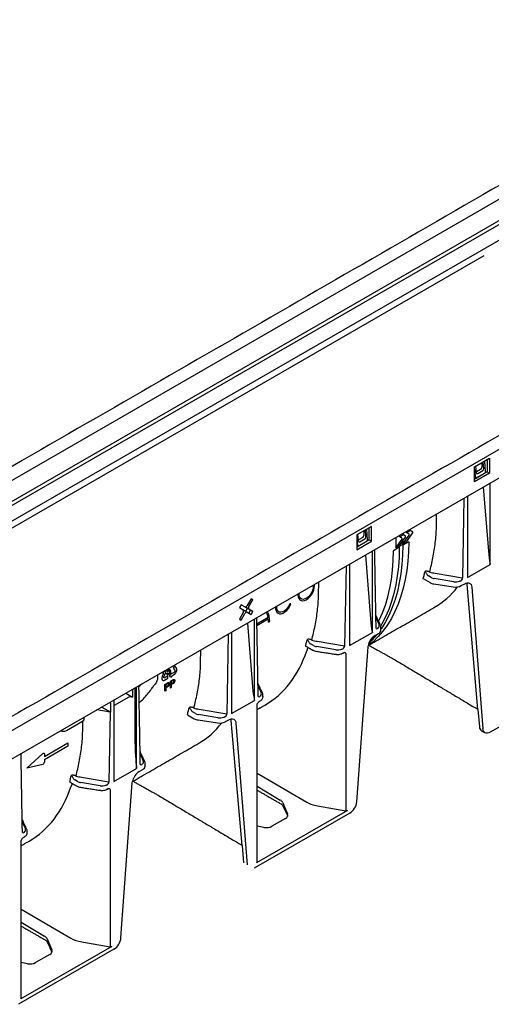
# Model space of a CAD drawing. Units: millimetres. Extents: x 117792 to 122707, y -3568 to 1918.
# Drawn here: x 121539 to 121717, y 268 to 640 of the extents above; entities that cross this region are included whole.
import ezdxf

# ---------------------------------------------------------------- set-up
doc = ezdxf.new("R2010")
doc.units = ezdxf.units.MM
doc.header["$LTSCALE"] = 2.5
doc.layers.add('BEMASS', color=10, linetype='Continuous')

msp = doc.modelspace()

# ---------------------------------------------------------------- linework, layer by layer
at = {"layer": 'BEMASS', "color": 0}
for p, q in [((121832.05, 636.73), (121394.27, 384.01)), ((121832.05, 628.75), (121394.25, 376.02)), ((121832.72, 627.6), (121395.26, 375.06)), ((121468.6, 332.37), (121913.94, 589.46)), ((121470.83, 322.85), (121911.71, 577.36)), ((121738.34, 567.2), (121523.61, 443.23)), ((121523.71, 440.73), (121714.32, 550.77)), ((121710.77, 470.89), (121716.34, 474.1)), ((121714.91, 469.04), (121714.6, 473.1)), ((121715.45, 473.59), (121715.45, 468.96)), ((121716.34, 474.1), (121716.34, 468.44)), ((121710.77, 465.22), (121710.77, 470.89)), ((121710.77, 469.93), (121711.05, 466.81)), ((121711.44, 468.6), (121711.25, 471.16)), ((121713.04, 469.92), (121711.41, 468.98)), ((121711.92, 468.31), (121713.88, 469.44)), ((121713.48, 472.45), (121713.48, 470.69)), ((121714.27, 470.23), (121714.04, 472.78)), ((121716.34, 468.44), (121710.77, 465.22)), ((121711.24, 466.5), (121710.77, 466.25)), ((121711.3, 466.67), (121714.7, 468.64)), ((121715.45, 468.96), (121714.64, 468.47)), ((121715.45, 468.96), (121716.34, 468.44)), ((121714.02, 463.24), (121715.96, 439.11)), ((121716.67, 433.97), (121716.67, 464.77)), ((121706.72, 459.03), (121706.2, 428.77)), ((121708.03, 459.78), (121708.03, 428.98)), ((121696.31, 448.01), (121696.4, 453.07)), ((121671.77, 448.37), (121666.19, 445.15)), ((121669.69, 444.5), (121669.47, 447.04)), ((121670.33, 443.3), (121670.02, 447.36)), ((121670.87, 443.22), (121670.87, 447.85)), ((121671.77, 442.71), (121671.77, 448.37)), ((121686.52, 446.75), (121686.52, 447.36)), ((121666.19, 445.15), (121666.19, 439.49)), ((121666.19, 444.2), (121666.47, 441.08)), ((121666.86, 442.86), (121666.67, 445.43)), ((121668.46, 444.19), (121666.83, 443.25)), ((121667.35, 442.57), (121669.3, 443.7)), ((121668.91, 446.72), (121668.91, 444.95)), ((121670.06, 442.73), (121670.87, 443.22)), ((121670.87, 443.22), (121671.77, 442.71)), ((121680.95, 444.15), (121680.95, 440.19)), ((121680.95, 440.19), (121683.37, 443.55)), ((121682.28, 440.96), (121684.7, 444.32)), ((121683.84, 445.21), (121682.51, 444.43)), ((121682.51, 444.43), (121682.51, 445.05)), ((121683.17, 444.05), (121682.51, 444.43)), ((121683.62, 441.73), (121686.04, 445.09)), ((121683.84, 445.21), (121683.84, 445.82)), ((121684.51, 444.82), (121683.84, 445.21)), ((121684.96, 442.5), (121687.38, 445.86)), ((121686.52, 446.75), (121685.18, 445.98)), ((121685.18, 445.98), (121685.18, 446.59)), ((121685.85, 445.59), (121685.18, 445.98)), ((121687.18, 446.36), (121686.52, 446.75)), ((121666.19, 439.49), (121671.77, 442.71)), ((121666.19, 440.52), (121666.66, 440.77)), ((121666.72, 440.94), (121670.12, 442.9)), ((121682.28, 440.45), (121680.06, 439.16)), ((121682.28, 440.96), (121680.95, 440.19)), ((121683.4, 441.35), (121682.28, 440.7)), ((121682.28, 440.96), (121682.28, 440.45)), ((121683.4, 441.86), (121683.4, 441.35)), ((121683.62, 442.82), (121683.62, 441.73)), ((121684.96, 442.5), (121683.62, 441.73)), ((121685.85, 442.5), (121683.62, 441.22)), ((121683.62, 441.22), (121683.62, 441.73)), ((121669.47, 437.52), (121671.42, 413.39)), ((121672.13, 408.25), (121672.13, 439.05)), ((121662.17, 433.31), (121661.65, 403.06)), ((121663.48, 434.07), (121663.48, 403.26)), ((121708.03, 428.98), (121716.67, 433.97)), ((121691.33, 428.59), (121693.94, 427.08)), ((121692.33, 431.37), (121691.99, 431.17)), ((121694.4, 429.01), (121693.29, 429.67)), ((121702.85, 427.39), (121695.53, 428.62)), ((121706.2, 428.77), (121695.84, 430.51)), ((121651.77, 422.3), (121651.85, 427.35)), ((121695.36, 426.61), (121702.68, 425.47)), ((121705.72, 425.94), (121707.01, 426.69)), ((121712, 379.06), (121707.89, 426.43)), ((121709.67, 425.41), (121713.92, 371.76)), ((121626.29, 420.91), (121624.87, 418.45)), ((121626.92, 420.55), (121626.29, 420.91)), ((121626.29, 420.91), (121626.92, 420.55)), ((121622.51, 418.73), (121621.88, 417.64)), ((121621.88, 417.64), (121623.3, 416.82)), ((121623.93, 417.91), (121622.51, 418.73)), ((121625.5, 417), (121624.61, 417.51)), ((121626.03, 416.69), (121624.61, 417.51)), ((121624.75, 417.44), (121624.75, 417.09)), ((121625.5, 418.09), (121626.92, 420.55)), ((121641.37, 419.09), (121640.99, 419.13)), ((121623.3, 415.73), (121621.88, 413.27)), ((121622.51, 412.9), (121623.93, 415.36)), ((121623.98, 416.42), (121624.87, 415.91)), ((121624, 416.41), (121624.53, 416.71)), ((121624.87, 415.91), (121626.29, 415.09)), ((121625.4, 415.6), (121626.03, 416.69)), ((121626.92, 416.18), (121625.5, 417)), ((121626.03, 416.69), (121626.92, 416.18)), ((121626.29, 415.09), (121626.92, 416.18)), ((121627.58, 382.53), (121627.58, 413.34)), ((121632.72, 413.84), (121628.51, 411.41)), ((121628.52, 410.9), (121632.8, 413.37)), ((121673.47, 413.72), (121674.65, 411.11)), ((121621.88, 413.27), (121622.51, 412.9)), ((121624.92, 411.8), (121626.87, 387.67)), ((121632.88, 412.13), (121633.33, 412.39)), ((121617.63, 407.59), (121617.1, 377.34)), ((121618.94, 408.35), (121618.94, 377.54)), ((121663.48, 403.26), (121672.13, 408.25)), ((121673.15, 407.14), (121674.44, 407.88)), ((121647.79, 405.65), (121647.44, 405.46)), ((121649.85, 403.29), (121648.74, 403.96)), ((121658.3, 401.67), (121650.98, 402.9)), ((121661.65, 403.06), (121651.29, 404.79)), ((121666.24, 344.24), (121670.49, 402.79)), ((121670.49, 402.79), (121670.52, 403.11)), ((121670.52, 403.11), (121670.85, 403.37)), ((121607.22, 396.58), (121607.31, 401.63)), ((121662.11, 400.25), (121662.11, 340.84)), ((121597.5, 395.57), (121596.86, 394.77)), ((121596.86, 394.77), (121597.45, 393.94)), ((121598.09, 394.72), (121597.5, 395.57)), ((121598.13, 394.65), (121598.09, 394.72)), ((121590.9, 392.17), (121590.9, 390.67)), ((121592.57, 391.16), (121592.55, 391.07)), ((121592.55, 391.07), (121592.55, 390.98)), ((121592.58, 391.27), (121592.57, 391.16)), ((121592.64, 391.46), (121592.58, 391.27)), ((121592.7, 391.62), (121592.64, 391.46)), ((121592.74, 391.73), (121592.7, 391.62)), ((121593.14, 392.78), (121592.74, 391.73)), ((121593.87, 393.81), (121592.84, 392.84)), ((121592.84, 392.84), (121593.14, 392.81)), ((121593.15, 392.81), (121593.14, 392.78)), ((121593.14, 392.81), (121593.15, 392.81)), ((121593.28, 391.38), (121593.31, 391.48)), ((121593.28, 391.29), (121593.28, 391.38)), ((121593.29, 391.21), (121593.28, 391.29)), ((121593.32, 391.16), (121593.29, 391.21)), ((121593.31, 391.48), (121593.79, 392.75)), ((121593.35, 391.11), (121593.32, 391.16)), ((121593.4, 391.07), (121593.35, 391.11)), ((121593.46, 391.06), (121593.4, 391.07)), ((121593.51, 391.06), (121593.46, 391.06)), ((121593.59, 391.07), (121593.51, 391.06)), ((121593.65, 391.1), (121593.59, 391.07)), ((121594.82, 391.78), (121593.65, 391.1)), ((121593.79, 392.75), (121594.11, 392.72)), ((121594.11, 392.72), (121593.87, 393.81)), ((121594.49, 392.69), (121594.74, 392.87)), ((121594.53, 393.25), (121594.67, 394.34)), ((121594.76, 393.35), (121594.53, 393.25)), ((121594.91, 394.48), (121594.81, 393.74)), ((121594.82, 390.93), (121594.82, 391.78)), ((121596.2, 393), (121595.4, 391.69)), ((121595.4, 391.69), (121596.2, 391.3)), ((121597.19, 393.15), (121596.2, 392.57)), ((121596.2, 392.57), (121596.2, 393)), ((121596.2, 391.72), (121596.22, 391.74)), ((121596.2, 391.71), (121596.2, 391.72)), ((121596.2, 391.3), (121596.2, 391.71)), ((121596.22, 391.74), (121597.04, 392.2)), ((121597.04, 392.2), (121597.12, 392.25)), ((121597.12, 392.25), (121597.25, 392.33)), ((121597.26, 393.21), (121597.19, 393.15)), ((121597.25, 392.33), (121597.39, 392.44)), ((121597.33, 393.3), (121597.26, 393.21)), ((121597.39, 393.39), (121597.33, 393.3)), ((121597.43, 393.46), (121597.39, 393.39)), ((121597.39, 392.44), (121597.48, 392.53)), ((121597.47, 393.55), (121597.43, 393.46)), ((121597.45, 393.94), (121597.48, 393.88)), ((121597.49, 393.65), (121597.47, 393.55)), ((121597.48, 393.88), (121597.49, 393.81)), ((121597.48, 392.53), (121597.55, 392.59)), ((121597.49, 393.81), (121597.5, 393.73)), ((121597.5, 393.73), (121597.49, 393.65)), ((121597.55, 392.59), (121597.61, 392.66)), ((121597.61, 392.66), (121597.66, 392.72)), ((121597.66, 392.72), (121597.72, 392.79)), ((121597.72, 392.79), (121597.75, 392.84)), ((121597.75, 392.84), (121597.83, 392.94)), ((121597.83, 392.94), (121597.89, 393.04)), ((121597.89, 393.04), (121597.97, 393.2)), ((121597.97, 393.2), (121598.02, 393.3)), ((121598.02, 393.3), (121598.08, 393.41)), ((121598.08, 393.41), (121598.11, 393.52)), ((121598.11, 393.52), (121598.15, 393.63)), ((121598.18, 394.55), (121598.13, 394.65)), ((121598.15, 393.63), (121598.18, 393.75)), ((121598.2, 394.47), (121598.18, 394.55)), ((121598.18, 393.75), (121598.2, 393.83)), ((121598.22, 394.39), (121598.2, 394.47)), ((121598.2, 393.83), (121598.22, 393.95)), ((121598.23, 394.28), (121598.22, 394.39)), ((121598.22, 393.95), (121598.23, 394.1)), ((121598.24, 394.19), (121598.23, 394.28)), ((121598.23, 394.1), (121598.24, 394.19)), ((121752.67, 391.32), (121716.58, 370.48)), ((121583.03, 356.81), (121583.03, 387.62)), ((121592.55, 390.98), (121592.54, 390.91)), ((121592.54, 390.91), (121592.54, 390.84)), ((121592.54, 390.84), (121592.55, 390.8)), ((121592.55, 390.8), (121592.56, 390.7)), ((121592.56, 390.7), (121592.57, 390.61)), ((121592.57, 390.61), (121592.61, 390.49)), ((121592.61, 390.49), (121592.64, 390.43)), ((121592.64, 390.43), (121592.67, 390.35)), ((121592.67, 390.35), (121592.72, 390.3)), ((121592.72, 390.3), (121592.77, 390.25)), ((121592.77, 390.25), (121592.83, 390.19)), ((121592.83, 390.19), (121592.87, 390.17)), ((121592.87, 390.17), (121592.94, 390.13)), ((121592.94, 390.13), (121593.04, 390.11)), ((121593.04, 390.11), (121593.11, 390.1)), ((121593.11, 390.1), (121593.18, 390.1)), ((121593.18, 390.1), (121593.27, 390.11)), ((121593.27, 390.11), (121593.35, 390.12)), ((121593.35, 390.12), (121593.43, 390.15)), ((121593.43, 390.15), (121593.55, 390.2)), ((121593.55, 390.2), (121593.64, 390.24)), ((121593.64, 390.24), (121594.82, 390.93)), ((121593.73, 388.61), (121594.55, 389.08)), ((121593.73, 386.04), (121593.73, 388.61)), ((121594.58, 388.8), (121594.05, 388.5)), ((121594.05, 388.5), (121594.05, 387.57)), ((121594.05, 387.57), (121594.58, 387.88)), ((121594.59, 387.59), (121594.05, 387.28)), ((121594.05, 387.28), (121594.05, 386.22)), ((121595.79, 389.8), (121596.61, 390.27)), ((121595.79, 387.23), (121595.79, 389.8)), ((121596.1, 387.41), (121595.79, 387.23)), ((121596.64, 389.99), (121596.1, 389.68)), ((121596.1, 389.68), (121596.1, 388.76)), ((121596.1, 388.76), (121596.64, 389.07)), ((121596.65, 388.78), (121596.1, 388.46)), ((121596.1, 388.46), (121596.1, 387.41)), ((121628.92, 388), (121630.1, 385.39)), ((121580.07, 383.8), (121574.57, 380.63)), ((121578.94, 385.26), (121581.49, 383.82)), ((121581.49, 383.82), (121581.14, 383.91)), ((121581.49, 386.73), (121581.49, 383.82)), ((121582.32, 387.21), (121582.32, 369.26)), ((121594.05, 386.22), (121593.73, 386.04)), ((121569.91, 380.05), (121573.28, 378.13)), ((121574.39, 382.63), (121574.39, 351.83)), ((121603.24, 379.94), (121602.89, 379.74)), ((121618.94, 377.54), (121627.58, 382.53)), ((121628.53, 380.76), (121628.53, 380.75)), ((121573.01, 378.14), (121567.96, 378.92)), ((121573.01, 378.14), (121572.56, 351.62)), ((121602.23, 377.15), (121604.85, 375.64)), ((121605.3, 377.58), (121604.19, 378.24)), ((121613.75, 375.96), (121606.43, 377.18)), ((121617.1, 377.34), (121606.74, 379.08)), ((121712, 379.06), (121712.56, 372.55)), ((121556.5, 371.18), (121562.65, 374.73)), ((121562.67, 370.86), (121562.74, 374.78)), ((121606.26, 375.17), (121613.58, 374.04)), ((121616.63, 374.51), (121617.91, 375.25)), ((121622.9, 327.63), (121618.8, 375)), ((121620.58, 373.97), (121624.83, 320.33)), ((121548.2, 361.39), (121557.1, 366.54)), ((121557.1, 365.2), (121548.2, 360.06)), ((121557.1, 366.54), (121557.1, 365.2)), ((121541.51, 356.87), (121547.63, 362.43)), ((121548.2, 362.27), (121548.2, 361.39)), ((121584.37, 362.28), (121585.56, 359.68)), ((121547.63, 358.36), (121541.51, 356.87)), ((121548.2, 360.06), (121548.2, 359.18)), ((121558.69, 354.22), (121558.35, 354.02)), ((121574.39, 351.83), (121583.03, 356.81)), ((121584.05, 355.71), (121585.34, 356.45)), ((121628.53, 355), (121647.31, 344.08)), ((121560.75, 351.86), (121559.64, 352.52)), ((121569.21, 350.24), (121561.88, 351.47)), ((121572.56, 351.62), (121562.19, 353.36)), ((121577.14, 292.8), (121581.39, 351.35)), ((121581.39, 351.35), (121581.46, 351.87)), ((121581.46, 351.87), (121581.66, 351.99)), ((121628.53, 350.16), (121637.34, 344.86)), ((121573.01, 348.82), (121573.01, 289.41)), ((121638.15, 344.02), (121640.11, 339.69)), ((121651.43, 342.66), (121662.11, 340.84)), ((121663.57, 339.88), (121627.49, 319.05)), ((121662.72, 340.93), (121628.35, 321.09)), ((121539.83, 336.57), (121541.01, 333.96)), ((121639.3, 337.91), (121634.17, 334.95)), ((121631.13, 334.51), (121628.53, 334.95)), ((121539.25, 329.07), (121539.25, 269.65)), ((121539.44, 329.33), (121539.44, 329.32)), ((121622.9, 327.63), (121623.47, 321.11)), ((121539.44, 303.56), (121558.22, 292.65)), ((121539.44, 298.73), (121548.24, 293.43)), ((121549.06, 292.59), (121551.02, 288.26)), ((121562.34, 291.22), (121573.01, 289.41)), ((121574.48, 288.45), (121538.39, 267.62)), ((121573.62, 289.5), (121539.25, 269.65)), ((121541.81, 282.95), (121539.25, 283.38)), ((121550.2, 286.48), (121544.85, 283.39))]:
    msp.add_line(p, q, dxfattribs=at)
at = {"layer": 'BEMASS', "color": 0, "flags": 128}
for points in [[(121685.85, 442.5), (121685.77, 438.79), (121685.52, 435.17), (121685.11, 431.68), (121684.54, 428.3), (121683.8, 425.05), (121682.91, 421.95), (121681.86, 418.99), (121680.65, 416.19), (121679.29, 413.54), (121677.79, 411.07), (121676.14, 408.77), (121674.35, 406.66), (121672.43, 404.73), (121670.85, 403.37)], [(121682.28, 440.45), (121682.2, 436.73), (121681.95, 433.12), (121681.54, 429.62), (121680.97, 426.24), (121680.24, 423), (121679.34, 419.89), (121678.29, 416.93), (121677.09, 414.13), (121675.73, 411.49), (121675.29, 410.73)], [(121683.62, 441.22), (121683.54, 437.5), (121683.29, 433.89), (121682.88, 430.39), (121682.31, 427.01), (121681.57, 423.77), (121680.68, 420.66), (121679.63, 417.7), (121678.42, 414.9), (121677.07, 412.26), (121675.56, 409.79), (121675.36, 409.48)], [(121683.62, 441.73), (121683.57, 442), (121683.42, 442.17), (121683.21, 442.21), (121683.18, 442.2)], [(121683.3, 442.21), (121683.35, 442.13), (121683.4, 441.86)], [(121674.52, 412.41), (121674.74, 412.87), (121675.97, 415.65), (121677.05, 418.6), (121677.96, 421.7), (121678.71, 424.94), (121679.3, 428.31), (121679.72, 431.82), (121679.97, 435.44), (121680.06, 439.16)], [(121644.06, 422.85), (121644.02, 422.42), (121644.1, 421.66), (121644.33, 421.04), (121644.7, 420.57), (121645.19, 420.28), (121645.78, 420.2), (121646.44, 420.31), (121647.14, 420.62), (121647.83, 421.11), (121648.49, 421.76), (121649.08, 422.53), (121649.57, 423.38), (121649.95, 424.28), (121650.18, 425.17), (121650.25, 426.02)], [(121649.81, 425.76), (121649.72, 424.95), (121649.48, 424.09), (121649.08, 423.23), (121648.57, 422.44), (121647.96, 421.76), (121647.3, 421.24), (121646.63, 420.9), (121646, 420.77), (121645.43, 420.86), (121644.97, 421.16), (121644.65, 421.65), (121644.48, 422.3), (121644.48, 423.08), (121644.49, 423.1)], [(121649.76, 426.14), (121649.81, 425.76)], [(121650.25, 426.02), (121650.21, 426.4)], [(121707.01, 426.69), (121707.5, 426.92), (121707.98, 427.04), (121708.42, 427.04), (121708.82, 426.92), (121709.15, 426.69), (121709.41, 426.35), (121709.58, 425.92), (121709.67, 425.41)], [(121623.93, 417.91), (121624.03, 417.87), (121624.14, 417.87), (121624.27, 417.9), (121624.4, 417.96), (121624.53, 418.05), (121624.66, 418.16), (121624.77, 418.3), (121624.87, 418.45)], [(121625.5, 418.09), (121625.42, 417.93), (121625.36, 417.76), (121625.32, 417.59), (121625.31, 417.43), (121625.32, 417.29), (121625.36, 417.17), (121625.42, 417.07), (121625.5, 417)], [(121635.57, 417.95), (121635.57, 417.14), (121635.73, 416.43), (121636.04, 415.88), (121636.49, 415.5), (121637.05, 415.32), (121637.69, 415.35), (121638.39, 415.58), (121639.1, 416.01), (121639.78, 416.61), (121640.41, 417.35), (121640.95, 418.19), (121641.37, 419.09)], [(121640.99, 419.13), (121640.59, 418.28), (121640.07, 417.51), (121639.46, 416.84), (121638.8, 416.33), (121638.14, 416), (121637.51, 415.88), (121636.95, 415.98), (121636.5, 416.28), (121636.18, 416.77), (121636.02, 417.42), (121636.02, 418.19), (121636.02, 418.21)], [(121623.3, 415.73), (121623.38, 415.89), (121623.44, 416.06), (121623.48, 416.23), (121623.49, 416.38), (121623.48, 416.53), (121623.44, 416.65), (121623.38, 416.75), (121623.3, 416.82)], [(121624.87, 415.91), (121624.77, 415.94), (121624.66, 415.95), (121624.53, 415.92), (121624.4, 415.86), (121624.27, 415.77), (121624.14, 415.65), (121624.03, 415.52), (121623.93, 415.36)], [(121633.33, 412.39), (121633.27, 413.42), (121633.12, 414.38), (121632.86, 415.25), (121632.5, 416.03), (121632.43, 416.14)], [(121672.62, 406.77), (121672.58, 406.72), (121671.23, 405.09)], [(121617.91, 375.25), (121618.41, 375.48), (121618.88, 375.6), (121619.33, 375.6), (121619.72, 375.48), (121620.05, 375.25), (121620.31, 374.92), (121620.49, 374.48), (121620.58, 373.97)], [(121714.7, 370.31), (121714.45, 370.48), (121714.19, 370.82), (121714.01, 371.25), (121713.92, 371.76)], [(121716.58, 370.48), (121716.09, 370.25), (121715.62, 370.13), (121715.17, 370.13), (121714.69, 370.3)], [(121547.63, 362.43), (121547.73, 362.51), (121547.83, 362.56), (121547.93, 362.59), (121548.02, 362.58), (121548.09, 362.54), (121548.15, 362.47), (121548.18, 362.38), (121548.2, 362.27)]]:
    msp.add_lwpolyline(points, dxfattribs=at)
at = {"layer": 'BEMASS', "color": 0}
for centre, radius, start, end in [((121682.98, 443.69), 0.414, 340.8663, 61.2862), ((121684.31, 444.46), 0.414, 340.8663, 61.2862), ((121685.65, 445.23), 0.414, 340.8663, 61.2862), ((121686.99, 446), 0.414, 340.8663, 61.2862), ((121638.27, 443.57), 55.13, 344.2281, 345.9612), ((121636.3, 444.07), 57.17, 345.957, 346.9614), ((121694.34, 431.28), 1.92, 202.854, 236.8442), ((121695.93, 430.67), 4.1, 241.1112, 262.0227), ((121703.5, 430.24), 4.84, 260.2289, 297.3572), ((121624.93, 417.92), 0.516, 174.9493, 231.8875), ((121623.79, 415.96), 0.5, 67.0939, 126.0394), ((121645.77, 407.39), 18.46, 159.4764, 159.6125), ((121628.27, 413.27), 4.49, 7.3437, 35.17), ((121623.73, 412.16), 9.15, 359.8542, 7.6373), ((121676.35, 402.18), 5.9, 122.8707, 170.987), ((121647.12, 428.34), 33.95, 314.0431, 322.4732), ((121673.78, 409.33), 1.59, 294.5251, 354.1548), ((121593.38, 417.94), 55.48, 344.711, 345.9581), ((121591.75, 418.35), 57.17, 345.957, 346.9614), ((121649.79, 405.56), 1.92, 202.854, 236.8442), ((121564.41, 410.18), 29.71, 311.0525, 313.8648), ((121549.17, 392.14), 55.13, 344.2281, 345.9612), ((121547.2, 392.64), 57.17, 345.957, 346.9614), ((121605.24, 379.85), 1.92, 202.854, 236.8442), ((121562.28, 375.58), 0.933, 293.7585, 354.9213), ((121606.83, 379.23), 4.1, 241.1112, 262.0227), ((121614.4, 378.8), 4.84, 260.2289, 297.3572), ((121555.16, 373.77), 2.91, 251.6005, 297.3435), ((121547.29, 359.2), 0.907, 291.884, 358.7793), ((121584.68, 357.9), 1.59, 294.5251, 354.1548), ((121502.65, 366.92), 57.17, 345.957, 346.9614), ((121587.27, 350.74), 5.91, 122.8877, 169.0086), ((121504.29, 366.51), 55.48, 344.711, 345.9581), ((121560.69, 354.13), 1.92, 202.854, 236.8442), ((121660.39, 344.82), 5.87, 302.8009, 354.311), ((121539.12, 329.36), 0.321, 294.6676, 352.4722), ((121571.3, 293.38), 5.87, 302.8009, 354.311)]:
    msp.add_arc(centre, radius, start, end, dxfattribs=at)
for centre, major_axis, ratio, start_param, end_param in [((121713.04, 470.43), (0.315, 0.546), 0.581784, 3.930706, 5.493907), ((121713.82, 469.98), (0.256, 0.579), 0.64121, 3.861508, 5.424708), ((121711.28, 466.94), (0.132, 0.286), 0.636516, 2.305759, 3.875034), ((121711.89, 468.86), (0.263, 0.587), 0.620697, 2.287283, 3.850483), ((121714.68, 468.91), (0.133, 0.288), 0.627494, 3.869678, 5.438954), ((121594.75, 463.72), (99.25, -30.41), 0.709739, 0.122847, 0.201385), ((121668.46, 444.7), (0.315, 0.546), 0.581784, 3.930706, 5.493907), ((121669.25, 444.24), (0.256, 0.579), 0.64121, 3.861508, 5.424708), ((121670.1, 443.17), (0.133, 0.288), 0.627494, 3.869678, 5.438954), ((121666.7, 441.21), (0.132, 0.286), 0.636516, 2.305759, 3.875034), ((121667.31, 443.13), (0.263, 0.587), 0.620697, 2.287283, 3.850483), ((121716.23, 441.96), (-0.43, 7.64), 0.060058, 1.95014, 2.859319), ((121696.18, 430.04), (2.52, -0.04), 0.587275, 3.936026, 4.459625), ((121705.08, 428.41), (1.07, 0.6), 0.583358, 4.56282, 5.959446), ((121651.11, 495.76), (-44.32, 78.1), 0.562244, 3.145734, 3.373407), ((121703.5, 428.81), (2.52, -0.04), 0.587275, 4.459625, 5.396784), ((121705.23, 424.63), (1.86, 3.29), 0.582397, 5.580531, 5.786568), ((121550.21, 438.01), (99.25, -30.41), 0.709739, 0.122847, 0.201385), ((121624.51, 416.97), (0.158, 0.273), 0.617446, 3.960416, 5.464175), ((121671.68, 416.24), (-0.43, 7.64), 0.060058, 1.95014, 2.859319), ((121674.19, 410.58), (0.539, 0.995), 0.412669, 2.817865, 3.90833), ((121672.22, 410.75), (2.52, -0.04), 0.587275, 5.616861, 6.55402), ((121651.63, 404.32), (2.52, -0.04), 0.587275, 3.936026, 4.459625), ((121660.53, 402.69), (1.07, 0.6), 0.583358, 4.56282, 5.959446), ((121585.85, 458.09), (-46.09, 77.08), 0.587369, 3.132556, 3.604899), ((121658.95, 403.1), (2.52, -0.04), 0.587275, 4.459625, 5.396784), ((121660.99, 399.86), (1.07, 0.61), 0.57264, 5.965497, 6.904456), ((121505.66, 412.29), (99.25, -30.41), 0.709739, 0.122847, 0.201385), ((121583.61, 369.55), (0, 25.53), 0.017298, 5.328478, 5.50663), ((121627.13, 390.52), (-0.43, 7.64), 0.060058, 1.95014, 2.859319), ((121580.74, 383.42), (0.947, -0.002), 0.576267, 1.136561, 2.359173), ((121583.35, 384.37), (0.63, 0), 0.577288, 6.115111, 6.54487), ((121629.65, 384.86), (0.539, 0.995), 0.412669, 2.817865, 3.90833), ((121627.67, 385.04), (2.52, -0.04), 0.587275, 5.616861, 6.55402), ((121572.92, 363.38), (0, 25.53), 0.017603, 5.328654, 5.527618), ((121573.18, 378.49), (0.63, 0), 0.577288, 4.450299, 4.880058), ((121607.08, 378.61), (2.52, -0.04), 0.587275, 3.936026, 4.459625), ((121614.41, 377.38), (2.52, -0.04), 0.587275, 4.459625, 5.396784), ((121615.98, 376.97), (1.07, 0.6), 0.583358, 4.56282, 5.959446), ((121562.01, 444.33), (-44.32, 78.1), 0.562244, 3.145734, 3.373407), ((121616.13, 373.19), (1.86, 3.29), 0.582397, 5.580531, 5.786568), ((121715.23, 374.36), (1.86, 3.29), 0.582397, 2.438939, 3.137152), ((121461.11, 386.57), (99.25, -30.41), 0.709739, 0.122847, 0.201385), ((121582.59, 375.9), (-0.44, 18.7), 0.024132, 1.933046, 2.9503), ((121585.1, 359.15), (0.539, 0.995), 0.412669, 2.817865, 3.90833), ((121583.12, 359.32), (2.52, -0.04), 0.587275, 5.616861, 6.55402), ((121562.54, 352.89), (2.52, -0.04), 0.587275, 3.936026, 4.459625), ((121569.86, 351.66), (2.52, -0.04), 0.587275, 4.459625, 5.396784), ((121571.43, 351.26), (1.07, 0.6), 0.583358, 4.56282, 5.959446), ((121496.76, 406.66), (-46.09, 77.08), 0.587369, 3.132556, 3.604899), ((121571.89, 348.43), (1.07, 0.61), 0.57264, 5.965497, 6.904456), ((121635.11, 343.58), (3.15, -0.06), 0.58925, 0.272718, 0.796316), ((121653.88, 348.01), (9.45, -0.18), 0.58925, 3.955362, 4.461508), ((121637.07, 339.25), (3.15, -0.06), 0.58925, 5.508705, 6.555903), ((121662.27, 341.2), (0.63, -0.012), 0.58925, 4.461508, 5.508705), ((121540.55, 333.43), (0.539, 0.995), 0.412669, 2.817865, 3.90833), ((121538.57, 333.6), (2.52, -0.04), 0.587275, 5.616861, 6.55402), ((121631.95, 336.29), (3.15, -0.06), 0.58925, 4.461508, 5.508705), ((121627.9, 321.36), (0.63, -0.012), 0.58925, 5.508705, 6.294103), ((121546.02, 292.14), (3.15, -0.06), 0.58925, 0.272718, 0.796316), ((121564.78, 296.57), (9.45, -0.18), 0.58925, 3.955362, 4.461508), ((121547.97, 287.82), (3.15, -0.06), 0.58925, 5.508705, 6.555903), ((121573.18, 289.76), (0.63, -0.012), 0.58925, 4.461508, 5.508705), ((121542.63, 284.73), (3.15, -0.06), 0.58925, 4.461508, 5.508705)]:
    msp.add_ellipse(centre, major_axis=major_axis, ratio=ratio, start_param=start_param, end_param=end_param, dxfattribs=at)
for points, degree in [([(121828.63, 639.98), (121383.29, 382.89)], 1), ([(121910.52, 592.71), (121465.18, 335.62)], 1), ([(121711.24, 466.5), (121714.64, 468.47)], 1), ([(121666.66, 440.77), (121670.06, 442.73)], 1), ([(121673.54, 409.82), (121673.01, 439.57)], 1), ([(121716.52, 434.61), (121716.58, 434.39), (121716.63, 434.18), (121716.67, 433.97)], 3), ([(121693.86, 430.98), (121693.81, 431), (121693.77, 431.02), (121693.73, 431.06)], 3), ([(121705.26, 427.7), (121705.2, 427.68), (121705.14, 427.66), (121705.08, 427.64)], 3), ([(121671.28, 403.72), (121695.61, 417.77)], 1), ([(121628.99, 384.1), (121628.46, 413.85)], 1), ([(121675.22, 410.86), (121673.45, 414.75)], 1), ([(121674.18, 409.81), (121674.16, 409.77), (121674.13, 409.74), (121674.09, 409.71)], 3), ([(121675.36, 409.17), (121675.36, 410.22)], 1), ([(121671.97, 408.9), (121672.03, 408.68), (121672.08, 408.46), (121672.13, 408.25)], 3), ([(121646.95, 403.07), (121649.53, 401.58)], 1), ([(121647.76, 402.6), (121647.31, 401.24)], 1), ([(121649.31, 405.27), (121649.26, 405.28), (121649.22, 405.31), (121649.18, 405.34)], 3), ([(121670.85, 403.37), (121680.22, 398.14)], 1), ([(121650.88, 401.13), (121658.2, 400)], 1), ([(121660.71, 401.99), (121660.65, 401.96), (121660.59, 401.94), (121660.53, 401.92)], 3), ([(121661.04, 400.45), (121661.3, 400.6)], 1), ([(121680.22, 398.15), (121711.31, 379.56)], 1), ([(121583.92, 387.76), (121583.92, 388.13)], 1), ([(121630.67, 385.14), (121628.9, 389.04)], 1), ([(121584.44, 358.38), (121583.98, 384.37)], 1), ([(121629.64, 384.09), (121629.61, 384.05), (121629.58, 384.02), (121629.54, 383.99)], 3), ([(121630.8, 383.9), (121630.79, 384.49)], 1), ([(121627.42, 383.18), (121627.48, 382.96), (121627.53, 382.74), (121627.58, 382.53)], 3), ([(121628.53, 379.04), (121631.53, 380.77)], 1), ([(121628.53, 321.35), (121628.53, 380.76)], 1), ([(121629.5, 382.24), (121629.76, 382.39)], 1), ([(121563.21, 375.5), (121563.21, 376.18)], 1), ([(121604.76, 379.55), (121604.72, 379.56), (121604.67, 379.59), (121604.63, 379.62)], 3), ([(121616.16, 376.27), (121616.11, 376.24), (121616.05, 376.22), (121615.98, 376.21)], 3), ([(121713.35, 371.07), (121714.69, 370.3)], 1), ([(121581.66, 351.99), (121606.52, 366.33)], 1), ([(121539.89, 332.66), (121539.37, 362.41)], 1), ([(121586.12, 359.43), (121584.35, 363.32)], 1), ([(121582.93, 357.54), (121582.97, 357.29), (121583, 357.05), (121583.03, 356.81)], 3), ([(121585.09, 358.37), (121585.06, 358.34), (121585.03, 358.3), (121584.99, 358.28)], 3), ([(121586.26, 357.74), (121586.24, 358.77)], 1), ([(121560.21, 353.83), (121560.17, 353.85), (121560.12, 353.87), (121560.09, 353.9)], 3), ([(121557.85, 351.64), (121560.43, 350.15)], 1), ([(121558.67, 351.17), (121558.22, 349.8)], 1), ([(121571.62, 350.55), (121571.56, 350.53), (121571.5, 350.51), (121571.43, 350.49)], 3), ([(121581.66, 351.99), (121591.13, 346.71)], 1), ([(121561.78, 349.7), (121569.1, 348.57)], 1), ([(121571.95, 349.02), (121572.21, 349.17)], 1), ([(121591.12, 346.71), (121622.21, 328.13)], 1), ([(121628.53, 348.63), (121637.6, 343.39)], 1), ([(121638.23, 342.81), (121640.12, 338.74)], 1), ([(121541.57, 333.71), (121539.81, 337.6)], 1), ([(121540.54, 332.66), (121540.51, 332.62), (121540.48, 332.59), (121540.45, 332.56)], 3), ([(121541.7, 332.47), (121541.7, 333.06)], 1), ([(121539.25, 327.49), (121542.43, 329.34)], 1), ([(121540.41, 330.81), (121540.66, 330.96)], 1), ([(121539.44, 297.19), (121548.5, 291.96)], 1), ([(121549.13, 291.38), (121551.02, 287.31)], 1)]:
    msp.add_open_spline(points, degree=degree, dxfattribs=at)
for points, knots in [([(121693.73, 431.06), (121694.21, 432.82), (121694.65, 434.64), (121695.38, 438.35), (121695.69, 440.25), (121695.9, 442.17)], [0, 0, 0, 0, 0.5, 0.5, 1, 1, 1, 1]), ([(121692.57, 430.53), (121692.53, 430.63), (121692.47, 430.71), (121692.36, 430.85), (121692.31, 430.9), (121692.2, 431), (121692.16, 431.04), (121692.07, 431.11), (121692.03, 431.15), (121691.99, 431.17)], [0, 0, 0, 0, 0.25, 0.25, 0.5, 0.5, 0.75, 0.75, 1, 1, 1, 1]), ([(121693.73, 431.06), (121693.5, 431.2), (121693.23, 431.3), (121692.86, 431.39), (121692.74, 431.4), (121692.52, 431.41), (121692.42, 431.4), (121692.33, 431.37)], [0, 0, 0, 0, 0.5, 0.5, 0.75, 0.75, 1, 1, 1, 1]), ([(121695.84, 430.51), (121695.49, 430.57), (121695.16, 430.64), (121694.5, 430.8), (121694.17, 430.88), (121693.86, 430.98)], [0, 0, 0, 0, 0.5, 0.5, 1, 1, 1, 1]), ([(121649.18, 405.34), (121649.66, 407.11), (121650.1, 408.93), (121650.84, 412.64), (121651.14, 414.53), (121651.35, 416.45)], [0, 0, 0, 0, 0.5, 0.5, 1, 1, 1, 1]), ([(121673.55, 409.71), (121673.55, 409.71), (121673.55, 409.7), (121673.54, 409.76), (121673.54, 409.81), (121673.54, 409.82)], [0, 0, 0, 0, 0.199429, 0.888359, 1, 1, 1, 1]), ([(121675.36, 410.22), (121675.34, 410.32), (121675.35, 410.54), (121675.26, 410.76), (121675.22, 410.86)], [0, 0, 0, 0, 0.495166, 1, 1, 1, 1]), ([(121646.9, 403.31), (121646.89, 403.27), (121646.88, 403.17), (121646.9, 403.09), (121646.94, 403.08), (121646.95, 403.08)], [0, 0, 0, 0, 0.445084, 0.89041, 1, 1, 1, 1]), ([(121648.02, 404.82), (121647.98, 404.91), (121647.92, 404.99), (121647.81, 405.13), (121647.76, 405.19), (121647.66, 405.28), (121647.61, 405.33), (121647.52, 405.4), (121647.48, 405.43), (121647.44, 405.46)], [0, 0, 0, 0, 0.25, 0.25, 0.5, 0.5, 0.75, 0.75, 1, 1, 1, 1]), ([(121649.18, 405.34), (121648.95, 405.48), (121648.68, 405.59), (121648.31, 405.67), (121648.19, 405.69), (121647.97, 405.69), (121647.87, 405.68), (121647.79, 405.65)], [0, 0, 0, 0, 0.5, 0.5, 0.75, 0.75, 1, 1, 1, 1]), ([(121651.29, 404.79), (121650.95, 404.85), (121650.61, 404.92), (121649.95, 405.08), (121649.62, 405.17), (121649.31, 405.27)], [0, 0, 0, 0, 0.5, 0.5, 1, 1, 1, 1]), ([(121649.53, 401.58), (121649.64, 401.53), (121649.96, 401.36), (121650.43, 401.21), (121650.78, 401.15), (121650.88, 401.13)], [0, 0, 0, 0, 0.282905, 0.801903, 1, 1, 1, 1]), ([(121658.2, 400), (121658.34, 399.98), (121658.73, 399.93), (121659.41, 399.94), (121660.18, 400.08), (121660.72, 400.27), (121660.99, 400.42), (121661.04, 400.45)], [0, 0, 0, 0, 0.1389781, 0.3987862, 0.660228, 0.9247999, 1, 1, 1, 1]), ([(121661.3, 400.6), (121661.35, 400.63), (121661.49, 400.7), (121661.63, 400.72), (121661.63, 400.72), (121661.63, 400.72)], [0, 0, 0, 0, 0.3000868, 0.8253541, 1, 1, 1, 1]), ([(121595.12, 392.35), (121595.1, 392.34), (121595.06, 392.31), (121594.99, 392.29), (121594.93, 392.27), (121594.88, 392.26), (121594.82, 392.25), (121594.77, 392.26), (121594.72, 392.27), (121594.68, 392.29), (121594.64, 392.31), (121594.6, 392.35), (121594.57, 392.39), (121594.55, 392.44), (121594.52, 392.49), (121594.51, 392.55), (121594.49, 392.62), (121594.49, 392.67), (121594.49, 392.69)], [0, 0, 0, 0, 0.067202, 0.131635, 0.193838, 0.254956, 0.314291, 0.373435, 0.433243, 0.493338, 0.554013, 0.614263, 0.67481, 0.736492, 0.799098, 0.863414, 0.930502, 1, 1, 1, 1]), ([(121594.74, 392.87), (121594.74, 392.85), (121594.75, 392.81), (121594.76, 392.77), (121594.77, 392.72), (121594.79, 392.68), (121594.81, 392.65), (121594.83, 392.62), (121594.85, 392.6), (121594.87, 392.58), (121594.9, 392.57), (121594.93, 392.56), (121594.96, 392.56), (121594.99, 392.56), (121595.02, 392.56), (121595.05, 392.57), (121595.09, 392.59), (121595.11, 392.6), (121595.12, 392.61)], [0, 0, 0, 0, 0.0819643, 0.1591172, 0.2330125, 0.3025985, 0.3692429, 0.4325103, 0.4941301, 0.5539758, 0.6117537, 0.6680564, 0.7227269, 0.7775145, 0.8316758, 0.8862289, 0.9426544, 1, 1, 1, 1]), ([(121595.12, 393.8), (121595.1, 393.79), (121595.06, 393.77), (121595.01, 393.72), (121594.95, 393.67), (121594.9, 393.61), (121594.86, 393.55), (121594.82, 393.48), (121594.78, 393.42), (121594.77, 393.37), (121594.76, 393.35)], [0, 0, 0, 0, 0.130248, 0.256658, 0.381885, 0.507695, 0.632183, 0.755021, 0.87668, 1, 1, 1, 1]), ([(121594.81, 393.74), (121594.82, 393.76), (121594.85, 393.8), (121594.9, 393.86), (121594.94, 393.92), (121594.99, 393.97), (121595.04, 394.01), (121595.08, 394.05), (121595.13, 394.09), (121595.17, 394.11), (121595.18, 394.12)], [0, 0, 0, 0, 0.13575, 0.267198, 0.39471, 0.518524, 0.640579, 0.760812, 0.880363, 1, 1, 1, 1]), ([(121595.54, 393.47), (121595.54, 393.49), (121595.54, 393.54), (121595.53, 393.59), (121595.53, 393.65), (121595.51, 393.69), (121595.5, 393.74), (121595.48, 393.77), (121595.45, 393.8), (121595.42, 393.83), (121595.39, 393.85), (121595.36, 393.86), (121595.33, 393.87), (121595.29, 393.86), (121595.25, 393.86), (121595.21, 393.85), (121595.16, 393.83), (121595.13, 393.81), (121595.12, 393.8)], [0, 0, 0, 0, 0.07677, 0.149096, 0.21843, 0.284827, 0.348683, 0.410561, 0.471915, 0.531741, 0.590705, 0.648647, 0.705286, 0.762028, 0.818812, 0.877281, 0.937092, 1, 1, 1, 1]), ([(121595.12, 392.61), (121595.14, 392.62), (121595.17, 392.63), (121595.21, 392.67), (121595.25, 392.7), (121595.29, 392.74), (121595.32, 392.79), (121595.36, 392.84), (121595.39, 392.89), (121595.42, 392.95), (121595.45, 393.01), (121595.47, 393.07), (121595.5, 393.14), (121595.51, 393.2), (121595.53, 393.27), (121595.53, 393.33), (121595.54, 393.4), (121595.54, 393.45), (121595.54, 393.47)], [0, 0, 0, 0, 0.056855, 0.111516, 0.16579, 0.220364, 0.27489, 0.33144, 0.389873, 0.451221, 0.513971, 0.577217, 0.641896, 0.708361, 0.77665, 0.847384, 0.922112, 1, 1, 1, 1]), ([(121595.64, 392.96), (121595.63, 392.93), (121595.6, 392.86), (121595.54, 392.77), (121595.48, 392.68), (121595.42, 392.6), (121595.35, 392.52), (121595.28, 392.46), (121595.2, 392.4), (121595.15, 392.37), (121595.12, 392.35)], [0, 0, 0, 0, 0.131231, 0.257405, 0.379271, 0.499671, 0.619514, 0.742168, 0.868163, 1, 1, 1, 1]), ([(121595.18, 394.12), (121595.2, 394.13), (121595.24, 394.15), (121595.31, 394.18), (121595.37, 394.19), (121595.42, 394.2), (121595.48, 394.2), (121595.53, 394.19), (121595.58, 394.17), (121595.62, 394.14), (121595.66, 394.11), (121595.7, 394.06), (121595.73, 394.01), (121595.76, 393.95), (121595.78, 393.89), (121595.79, 393.82), (121595.8, 393.74), (121595.8, 393.68), (121595.8, 393.65)], [0, 0, 0, 0, 0.060537, 0.119142, 0.176475, 0.233487, 0.290992, 0.34916, 0.409199, 0.471391, 0.534522, 0.597148, 0.660127, 0.724042, 0.789733, 0.856985, 0.927213, 1, 1, 1, 1]), ([(121595.8, 393.65), (121595.8, 393.62), (121595.8, 393.56), (121595.79, 393.48), (121595.78, 393.39), (121595.76, 393.3), (121595.74, 393.22), (121595.71, 393.13), (121595.68, 393.05), (121595.66, 392.99), (121595.64, 392.96)], [0, 0, 0, 0, 0.133902, 0.26361, 0.390433, 0.514377, 0.636226, 0.757872, 0.878736, 1, 1, 1, 1]), ([(121584, 381.63), (121584.55, 382.14), (121585.69, 383.22), (121587.22, 384.94), (121588.48, 386.57), (121589.19, 387.62), (121589.46, 388.06)], [0, 0, 0, 0, 0.2105388, 0.4382166, 0.6653734, 0.8237792, 0.8237792, 0.8237792, 0.8237792]), ([(121590.9, 390.67), (121590.89, 390.51), (121590.86, 390.17), (121590.58, 389.49), (121590.11, 388.73), (121589.68, 388.28), (121589.46, 388.06)], [0, 0, 0, 0, 0.1640898, 0.363486, 0.6688847, 0.9635741, 0.9635741, 0.9635741, 0.9635741]), ([(121594.55, 389.08), (121594.59, 389.1), (121594.65, 389.14), (121594.74, 389.19), (121594.81, 389.23), (121594.86, 389.24), (121594.88, 389.25)], [0, 0, 0, 0, 0.307163, 0.576853, 0.806633, 1, 1, 1, 1]), ([(121594.84, 388.93), (121594.83, 388.93), (121594.82, 388.92), (121594.79, 388.91), (121594.77, 388.9), (121594.74, 388.89), (121594.7, 388.87), (121594.66, 388.85), (121594.62, 388.83), (121594.59, 388.81), (121594.58, 388.8)], [0, 0, 0, 0, 0.076383, 0.165986, 0.270715, 0.388824, 0.520602, 0.666029, 0.825243, 1, 1, 1, 1]), ([(121594.58, 387.88), (121594.61, 387.9), (121594.65, 387.92), (121594.71, 387.96), (121594.76, 388), (121594.81, 388.04), (121594.86, 388.09), (121594.9, 388.13), (121594.93, 388.18), (121594.96, 388.23), (121594.99, 388.27), (121595.01, 388.32), (121595.03, 388.37), (121595.05, 388.42), (121595.06, 388.48), (121595.07, 388.53), (121595.07, 388.58), (121595.08, 388.62), (121595.08, 388.64)], [0, 0, 0, 0, 0.087731, 0.169006, 0.244802, 0.314232, 0.378942, 0.439172, 0.495787, 0.549435, 0.602, 0.654255, 0.706905, 0.761202, 0.816862, 0.87467, 0.936008, 1, 1, 1, 1]), ([(121595.39, 388.83), (121595.39, 388.8), (121595.39, 388.75), (121595.38, 388.67), (121595.37, 388.59), (121595.35, 388.5), (121595.32, 388.42), (121595.29, 388.34), (121595.26, 388.26), (121595.22, 388.18), (121595.17, 388.1), (121595.11, 388.02), (121595.05, 387.94), (121594.97, 387.87), (121594.89, 387.79), (121594.8, 387.72), (121594.7, 387.66), (121594.63, 387.61), (121594.59, 387.59)], [0, 0, 0, 0, 0.058048, 0.114213, 0.168892, 0.222626, 0.275651, 0.328725, 0.381659, 0.435953, 0.491264, 0.548993, 0.610417, 0.676248, 0.747409, 0.824866, 0.909026, 1, 1, 1, 1]), ([(121595.08, 388.64), (121595.07, 388.66), (121595.07, 388.71), (121595.06, 388.78), (121595.04, 388.83), (121595.01, 388.88), (121594.98, 388.91), (121594.93, 388.93), (121594.89, 388.94), (121594.85, 388.93), (121594.84, 388.93)], [0, 0, 0, 0, 0.142895, 0.27688, 0.405407, 0.531833, 0.654225, 0.769811, 0.88411, 1, 1, 1, 1]), ([(121594.88, 389.25), (121594.91, 389.26), (121594.96, 389.28), (121595.03, 389.29), (121595.09, 389.3), (121595.15, 389.29), (121595.2, 389.27), (121595.25, 389.24), (121595.29, 389.2), (121595.32, 389.14), (121595.35, 389.08), (121595.37, 389), (121595.39, 388.92), (121595.39, 388.86), (121595.39, 388.83)], [0, 0, 0, 0, 0.089242, 0.172977, 0.252655, 0.328953, 0.404688, 0.481499, 0.56187, 0.645629, 0.732291, 0.819179, 0.908075, 1, 1, 1, 1]), ([(121596.61, 390.27), (121596.64, 390.29), (121596.71, 390.33), (121596.79, 390.37), (121596.87, 390.41), (121596.92, 390.43), (121596.94, 390.44)], [0, 0, 0, 0, 0.307163, 0.576853, 0.806633, 1, 1, 1, 1]), ([(121596.89, 390.12), (121596.89, 390.11), (121596.87, 390.11), (121596.85, 390.1), (121596.82, 390.09), (121596.79, 390.08), (121596.76, 390.06), (121596.72, 390.04), (121596.68, 390.02), (121596.65, 390), (121596.64, 389.99)], [0, 0, 0, 0, 0.076383, 0.165986, 0.270715, 0.388824, 0.520602, 0.666029, 0.825243, 1, 1, 1, 1]), ([(121596.64, 389.07), (121596.66, 389.08), (121596.7, 389.11), (121596.76, 389.15), (121596.82, 389.19), (121596.87, 389.23), (121596.91, 389.27), (121596.95, 389.32), (121596.99, 389.36), (121597.02, 389.41), (121597.05, 389.46), (121597.07, 389.51), (121597.09, 389.56), (121597.1, 389.61), (121597.12, 389.66), (121597.12, 389.72), (121597.13, 389.77), (121597.13, 389.81), (121597.13, 389.82)], [0, 0, 0, 0, 0.087731, 0.169006, 0.244802, 0.314232, 0.378942, 0.439172, 0.495787, 0.549435, 0.602, 0.654255, 0.706905, 0.761202, 0.816862, 0.87467, 0.936008, 1, 1, 1, 1]), ([(121597.45, 390.02), (121597.45, 389.99), (121597.44, 389.94), (121597.44, 389.85), (121597.42, 389.77), (121597.4, 389.69), (121597.38, 389.61), (121597.35, 389.53), (121597.31, 389.45), (121597.27, 389.36), (121597.23, 389.28), (121597.17, 389.2), (121597.1, 389.13), (121597.03, 389.05), (121596.95, 388.98), (121596.85, 388.91), (121596.75, 388.84), (121596.69, 388.8), (121596.65, 388.78)], [0, 0, 0, 0, 0.058048, 0.114213, 0.168892, 0.222626, 0.275651, 0.328725, 0.381659, 0.435953, 0.491264, 0.548993, 0.610417, 0.676248, 0.747409, 0.824866, 0.909026, 1, 1, 1, 1]), ([(121597.13, 389.82), (121597.13, 389.85), (121597.13, 389.9), (121597.12, 389.97), (121597.1, 390.02), (121597.07, 390.07), (121597.03, 390.1), (121596.99, 390.12), (121596.94, 390.13), (121596.91, 390.12), (121596.89, 390.12)], [0, 0, 0, 0, 0.142895, 0.27688, 0.405407, 0.531833, 0.654225, 0.769811, 0.88411, 1, 1, 1, 1]), ([(121596.94, 390.44), (121596.96, 390.45), (121597.01, 390.47), (121597.08, 390.48), (121597.15, 390.48), (121597.21, 390.48), (121597.26, 390.46), (121597.3, 390.43), (121597.35, 390.38), (121597.38, 390.33), (121597.41, 390.26), (121597.43, 390.19), (121597.44, 390.11), (121597.44, 390.05), (121597.45, 390.02)], [0, 0, 0, 0, 0.089242, 0.172977, 0.252655, 0.328953, 0.404688, 0.481499, 0.56187, 0.645629, 0.732291, 0.819179, 0.908075, 1, 1, 1, 1]), ([(121604.63, 379.62), (121605.12, 381.39), (121605.55, 383.21), (121606.29, 386.92), (121606.59, 388.81), (121606.8, 390.74)], [0, 0, 0, 0, 0.5, 0.5, 1, 1, 1, 1]), ([(121629, 383.99), (121629, 383.99), (121629.01, 383.99), (121628.99, 384.04), (121628.99, 384.09), (121628.99, 384.1)], [0, 0, 0, 0, 0.199429, 0.888359, 1, 1, 1, 1]), ([(121629.76, 382.39), (121629.87, 382.46), (121630.15, 382.64), (121630.5, 383), (121630.76, 383.45), (121630.78, 383.77), (121630.8, 383.9)], [0, 0, 0, 0, 0.185231, 0.493511, 0.781726, 1, 1, 1, 1]), ([(121630.79, 384.49), (121630.79, 384.6), (121630.8, 384.83), (121630.71, 385.04), (121630.67, 385.14)], [0, 0, 0, 0, 0.495166, 1, 1, 1, 1]), ([(121604.63, 379.62), (121604.4, 379.76), (121604.14, 379.87), (121603.76, 379.95), (121603.65, 379.97), (121603.42, 379.97), (121603.32, 379.96), (121603.24, 379.94)], [0, 0, 0, 0, 0.5, 0.5, 0.75, 0.75, 1, 1, 1, 1]), ([(121628.53, 380.76), (121628.53, 380.8), (121628.54, 380.9), (121628.59, 381.12), (121628.72, 381.41), (121628.92, 381.73), (121629.21, 382.05), (121629.4, 382.18), (121629.5, 382.24)], [0, 0, 0, 0, 0.092939, 0.219349, 0.367894, 0.54989, 0.770382, 1, 1, 1, 1]), ([(121603.47, 379.1), (121603.43, 379.2), (121603.37, 379.28), (121603.27, 379.41), (121603.21, 379.47), (121603.11, 379.57), (121603.06, 379.61), (121602.97, 379.68), (121602.93, 379.71), (121602.89, 379.74)], [0, 0, 0, 0, 0.25, 0.25, 0.5, 0.5, 0.75, 0.75, 1, 1, 1, 1]), ([(121606.74, 379.08), (121606.4, 379.14), (121606.06, 379.2), (121605.4, 379.36), (121605.08, 379.45), (121604.76, 379.55)], [0, 0, 0, 0, 0.5, 0.5, 1, 1, 1, 1]), ([(121711.31, 379.56), (121711.44, 379.48), (121711.7, 379.32), (121711.9, 379.14), (121712, 379.06)], [0, 0, 0, 0, 0.51174, 1, 1, 1, 1]), ([(121560.09, 353.9), (121560.57, 355.68), (121561.01, 357.5), (121561.74, 361.21), (121562.04, 363.1), (121562.26, 365.02)], [0, 0, 0, 0, 0.5, 0.5, 1, 1, 1, 1]), ([(121584.46, 358.27), (121584.46, 358.27), (121584.46, 358.27), (121584.44, 358.32), (121584.44, 358.37), (121584.44, 358.38)], [0, 0, 0, 0, 0.199429, 0.888359, 1, 1, 1, 1]), ([(121586.24, 358.77), (121586.24, 358.88), (121586.25, 359.11), (121586.17, 359.32), (121586.12, 359.43)], [0, 0, 0, 0, 0.495166, 1, 1, 1, 1]), ([(121558.92, 353.38), (121558.88, 353.48), (121558.83, 353.56), (121558.72, 353.7), (121558.66, 353.75), (121558.56, 353.85), (121558.51, 353.89), (121558.42, 353.96), (121558.38, 354), (121558.35, 354.02)], [0, 0, 0, 0, 0.25, 0.25, 0.5, 0.5, 0.75, 0.75, 1, 1, 1, 1]), ([(121560.09, 353.9), (121559.85, 354.05), (121559.59, 354.15), (121559.22, 354.24), (121559.1, 354.25), (121558.88, 354.26), (121558.78, 354.24), (121558.69, 354.22)], [0, 0, 0, 0, 0.5, 0.5, 0.75, 0.75, 1, 1, 1, 1]), ([(121562.19, 353.36), (121561.85, 353.42), (121561.51, 353.49), (121560.85, 353.64), (121560.53, 353.73), (121560.21, 353.83)], [0, 0, 0, 0, 0.5, 0.5, 1, 1, 1, 1]), ([(121557.81, 351.88), (121557.8, 351.83), (121557.78, 351.74), (121557.81, 351.66), (121557.85, 351.65), (121557.85, 351.65)], [0, 0, 0, 0, 0.445084, 0.89041, 1, 1, 1, 1]), ([(121560.43, 350.15), (121560.54, 350.09), (121560.86, 349.92), (121561.33, 349.78), (121561.68, 349.71), (121561.78, 349.7)], [0, 0, 0, 0, 0.282905, 0.801903, 1, 1, 1, 1]), ([(121569.1, 348.57), (121569.24, 348.55), (121569.64, 348.5), (121570.32, 348.51), (121571.09, 348.64), (121571.62, 348.84), (121571.89, 348.99), (121571.95, 349.02)], [0, 0, 0, 0, 0.138978, 0.398786, 0.660228, 0.9248, 1, 1, 1, 1]), ([(121572.21, 349.17), (121572.26, 349.19), (121572.4, 349.27), (121572.54, 349.28), (121572.54, 349.28), (121572.54, 349.28)], [0, 0, 0, 0, 0.300087, 0.825354, 1, 1, 1, 1]), ([(121637.6, 343.39), (121637.68, 343.34), (121637.89, 343.21), (121638.13, 342.98), (121638.2, 342.87), (121638.23, 342.81)], [0, 0, 0, 0, 0.213461, 0.616578, 1, 1, 1, 1]), ([(121539.91, 332.56), (121539.91, 332.56), (121539.91, 332.55), (121539.9, 332.61), (121539.89, 332.66), (121539.89, 332.66)], [0, 0, 0, 0, 0.199429, 0.888359, 1, 1, 1, 1]), ([(121540.66, 330.96), (121540.77, 331.03), (121541.06, 331.21), (121541.41, 331.57), (121541.66, 332.02), (121541.69, 332.33), (121541.7, 332.47)], [0, 0, 0, 0, 0.185231, 0.493511, 0.781726, 1, 1, 1, 1]), ([(121541.7, 333.06), (121541.7, 333.17), (121541.71, 333.39), (121541.62, 333.6), (121541.57, 333.71)], [0, 0, 0, 0, 0.495166, 1, 1, 1, 1]), ([(121539.44, 329.33), (121539.44, 329.37), (121539.44, 329.47), (121539.5, 329.69), (121539.62, 329.98), (121539.83, 330.3), (121540.11, 330.61), (121540.31, 330.74), (121540.41, 330.81)], [0, 0, 0, 0, 0.092939, 0.2193493, 0.3678937, 0.5498903, 0.7703822, 1, 1, 1, 1]), ([(121622.21, 328.13), (121622.35, 328.05), (121622.61, 327.88), (121622.81, 327.71), (121622.9, 327.63)], [0, 0, 0, 0, 0.51174, 1, 1, 1, 1]), ([(121548.5, 291.96), (121548.58, 291.91), (121548.8, 291.78), (121549.04, 291.55), (121549.1, 291.43), (121549.13, 291.38)], [0, 0, 0, 0, 0.213461, 0.616578, 1, 1, 1, 1])]:
    msp.add_open_spline(points, degree=3, knots=knots, dxfattribs=at)

doc.saveas('drawing.dxf')
